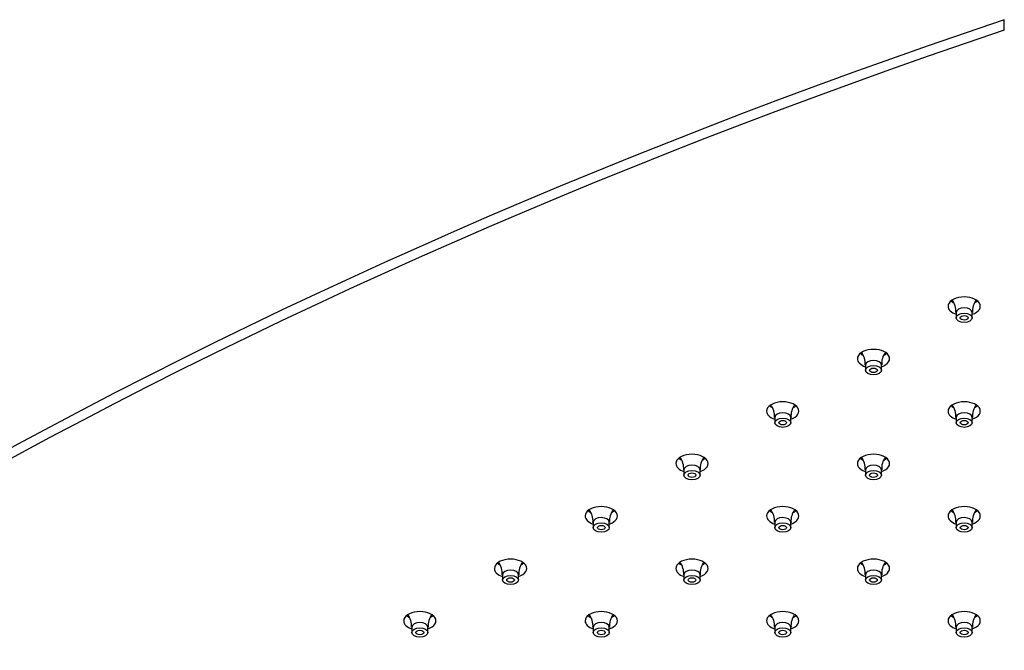
# Model space of a CAD drawing. Units: inches. Extents: x -1339 to -54, y -1 to 739.
# Drawn here: x -1186 to -1033, y 545 to 643 of the extents above; entities that cross this region are included whole.
import ezdxf

# ---------------------------------------------------------------- set-up
doc = ezdxf.new("R2010")
doc.units = ezdxf.units.IN
doc.layers.add('106091', color=7, linetype='Continuous')
doc.layers.add('990299', color=7, linetype='Continuous')

msp = doc.modelspace()

# ---------------------------------------------------------------- linework, layer by layer
at = {"layer": '106091', "color": 7, "linetype": 'Continuous', "ltscale": 25.4}
msp.add_line((-1033.41, 641.26), (-1033.41, 642.89), dxfattribs=at)
for centre, major_axis, start_param, end_param in [((-608.46, 221.21), (-845, 0), 5.239336, 5.756239), ((-608.46, 219.58), (-845, 0), 5.239336, 5.756239), ((-1039.63, 598.5), (-2.5, 0), 2.094395, 6.283185), ((-1039.63, 600.14), (-2.5, 0), 0.601264, 0.865782), ((-1039.63, 600.14), (-2.5, 0), 2.282828, 2.540328), ((-1039.63, 598.5), (-2.5, 0), 0, 1.047198), ((-1053.7, 590.38), (-2.5, 0), 2.094395, 6.283185), ((-1053.7, 592.01), (-2.5, 0), 0.601264, 0.865782), ((-1053.7, 592.01), (-2.5, 0), 2.282828, 2.540328), ((-1053.7, 590.38), (-2.5, 0), 0, 1.047198), ((-1067.77, 582.25), (-2.5, 0), 2.094395, 6.283185), ((-1039.63, 582.25), (-2.5, 0), 2.094395, 6.283185), ((-1067.77, 582.25), (-2.5, 0), 0, 1.047198), ((-1067.77, 583.89), (-2.5, 0), 0.601264, 0.865782), ((-1067.77, 583.89), (-2.5, 0), 2.282828, 2.540328), ((-1039.63, 582.25), (-2.5, 0), 0, 1.047198), ((-1039.63, 583.89), (-2.5, 0), 0.601264, 0.865782), ((-1039.63, 583.89), (-2.5, 0), 2.282828, 2.540328), ((-1081.85, 574.13), (-2.5, 0), 2.094395, 6.283185), ((-1081.85, 575.76), (-2.5, 0), 0.601264, 0.865782), ((-1081.85, 575.76), (-2.5, 0), 2.282828, 2.540328), ((-1053.7, 574.13), (-2.5, 0), 2.094395, 6.283185), ((-1053.7, 575.76), (-2.5, 0), 0.601264, 0.865782), ((-1053.7, 575.76), (-2.5, 0), 2.282828, 2.540328), ((-1081.85, 574.13), (-2.5, 0), 0, 1.047198), ((-1053.7, 574.13), (-2.5, 0), 0, 1.047198), ((-1095.92, 566.01), (-2.5, 0), 2.094395, 6.283185), ((-1095.92, 567.64), (-2.5, 0), 0.601264, 0.865782), ((-1095.92, 567.64), (-2.5, 0), 2.282828, 2.540328), ((-1067.77, 566.01), (-2.5, 0), 2.094395, 6.283185), ((-1067.77, 567.64), (-2.5, 0), 0.601264, 0.865782), ((-1067.77, 567.64), (-2.5, 0), 2.282828, 2.540328), ((-1039.63, 566.01), (-2.5, 0), 2.094395, 6.283185), ((-1039.63, 567.64), (-2.5, 0), 0.601264, 0.865782), ((-1039.63, 567.64), (-2.5, 0), 2.282828, 2.540328), ((-1095.92, 566.01), (-2.5, 0), 0, 1.047198), ((-1067.77, 566.01), (-2.5, 0), 0, 1.047198), ((-1039.63, 566.01), (-2.5, 0), 0, 1.047198), ((-1109.99, 557.88), (-2.5, 0), 2.094395, 6.283185), ((-1081.85, 557.88), (-2.5, 0), 2.094395, 6.283185), ((-1053.7, 557.88), (-2.5, 0), 2.094395, 6.283185), ((-1109.99, 557.88), (-2.5, 0), 0, 1.047198), ((-1109.99, 559.52), (-2.5, 0), 0.601264, 0.865782), ((-1109.99, 559.52), (-2.5, 0), 2.282828, 2.540328), ((-1081.85, 557.88), (-2.5, 0), 0, 1.047198), ((-1081.85, 559.52), (-2.5, 0), 0.601264, 0.865782), ((-1081.85, 559.52), (-2.5, 0), 2.282828, 2.540328), ((-1053.7, 557.88), (-2.5, 0), 0, 1.047198), ((-1053.7, 559.52), (-2.5, 0), 0.601264, 0.865782), ((-1053.7, 559.52), (-2.5, 0), 2.282828, 2.540328), ((-1124.06, 549.76), (-2.5, 0), 2.094395, 6.283185), ((-1095.92, 549.76), (-2.5, 0), 2.094395, 6.283185), ((-1067.77, 549.76), (-2.5, 0), 2.094395, 6.283185), ((-1039.63, 549.76), (-2.5, 0), 2.094395, 6.283185), ((-1124.06, 551.39), (-2.5, 0), 0.601264, 0.865782), ((-1124.06, 551.39), (-2.5, 0), 2.282828, 2.540328), ((-1095.92, 551.39), (-2.5, 0), 0.601264, 0.865782), ((-1095.92, 551.39), (-2.5, 0), 2.282828, 2.540328), ((-1067.77, 551.39), (-2.5, 0), 0.601264, 0.865782), ((-1067.77, 551.39), (-2.5, 0), 2.282828, 2.540328), ((-1039.63, 551.39), (-2.5, 0), 0.601264, 0.865782), ((-1039.63, 551.39), (-2.5, 0), 2.282828, 2.540328), ((-1124.06, 549.76), (-2.5, 0), 0, 1.047198), ((-1095.92, 549.76), (-2.5, 0), 0, 1.047198), ((-1067.77, 549.76), (-2.5, 0), 0, 1.047198), ((-1039.63, 549.76), (-2.5, 0), 0, 1.047198)]:
    msp.add_ellipse(centre, major_axis=major_axis, ratio=0.57735, start_param=start_param, end_param=end_param, dxfattribs=at)
at = {"layer": '990299', "color": 7, "linetype": 'Continuous', "ltscale": 25.4}
for p, q in [((-1040.88, 597.52), (-1040.88, 596.71)), ((-1038.38, 596.71), (-1038.38, 597.52)), ((-1054.95, 589.4), (-1054.95, 588.58)), ((-1052.45, 588.58), (-1052.45, 589.4)), ((-1069.02, 581.28), (-1069.02, 580.46)), ((-1066.52, 580.46), (-1066.52, 581.28)), ((-1040.88, 581.28), (-1040.88, 580.46)), ((-1038.38, 580.46), (-1038.38, 581.28)), ((-1083.1, 573.15), (-1083.1, 572.33)), ((-1080.6, 572.33), (-1080.6, 573.15)), ((-1054.95, 573.15), (-1054.95, 572.33)), ((-1052.45, 572.33), (-1052.45, 573.15)), ((-1097.17, 565.03), (-1097.17, 564.21)), ((-1094.67, 564.21), (-1094.67, 565.03)), ((-1069.02, 565.03), (-1069.02, 564.21)), ((-1066.52, 564.21), (-1066.52, 565.03)), ((-1040.88, 565.03), (-1040.88, 564.21)), ((-1038.38, 564.21), (-1038.38, 565.03)), ((-1111.24, 556.9), (-1111.24, 556.09)), ((-1108.74, 556.09), (-1108.74, 556.9)), ((-1083.1, 556.9), (-1083.1, 556.09)), ((-1080.6, 556.09), (-1080.6, 556.9)), ((-1054.95, 556.9), (-1054.95, 556.09)), ((-1052.45, 556.09), (-1052.45, 556.9)), ((-1125.31, 548.78), (-1125.31, 547.96)), ((-1122.81, 547.96), (-1122.81, 548.78)), ((-1097.17, 548.78), (-1097.17, 547.96)), ((-1094.67, 547.96), (-1094.67, 548.78)), ((-1069.02, 548.78), (-1069.02, 547.96)), ((-1066.52, 547.96), (-1066.52, 548.78)), ((-1040.88, 548.78), (-1040.88, 547.96)), ((-1038.38, 547.96), (-1038.38, 548.78))]:
    msp.add_line(p, q, dxfattribs=at)
for centre, radius, start, end in [((-1043.82, 597.73), 2.91, 355.9238, 37.3216), ((-1035.51, 597.76), 2.84, 142.9491, 184.7979), ((-1057.89, 589.6), 2.91, 355.9238, 37.3216), ((-1049.59, 589.64), 2.84, 142.9491, 184.7979), ((-1071.96, 581.48), 2.91, 355.9238, 37.3216), ((-1063.66, 581.51), 2.84, 142.9491, 184.7979), ((-1043.82, 581.48), 2.91, 355.9238, 37.3216), ((-1035.51, 581.51), 2.84, 142.9491, 184.7979), ((-1086.04, 573.35), 2.91, 355.9238, 37.3216), ((-1077.73, 573.39), 2.84, 142.9491, 184.7979), ((-1057.89, 573.35), 2.91, 355.9238, 37.3216), ((-1049.59, 573.39), 2.84, 142.9491, 184.7979), ((-1100.11, 565.23), 2.91, 355.9238, 37.3216), ((-1091.8, 565.26), 2.84, 142.9491, 184.7979), ((-1071.96, 565.23), 2.91, 355.9238, 37.3216), ((-1063.66, 565.26), 2.84, 142.9491, 184.7979), ((-1043.82, 565.23), 2.91, 355.9238, 37.3216), ((-1035.51, 565.26), 2.84, 142.9491, 184.7979), ((-1114.18, 557.11), 2.91, 355.9238, 37.3216), ((-1105.87, 557.14), 2.84, 142.9491, 184.7979), ((-1086.04, 557.11), 2.91, 355.9238, 37.3216), ((-1077.73, 557.14), 2.84, 142.9491, 184.7979), ((-1057.89, 557.11), 2.91, 355.9238, 37.3216), ((-1049.59, 557.14), 2.84, 142.9491, 184.7979), ((-1128.25, 548.98), 2.91, 355.9238, 37.3216), ((-1119.94, 549.02), 2.84, 142.9491, 184.7979), ((-1100.11, 548.98), 2.91, 355.9238, 37.3216), ((-1091.8, 549.02), 2.84, 142.9491, 184.7979), ((-1071.96, 548.98), 2.91, 355.9238, 37.3216), ((-1063.66, 549.02), 2.84, 142.9491, 184.7979), ((-1043.82, 548.98), 2.91, 355.9238, 37.3216), ((-1035.51, 549.02), 2.84, 142.9491, 184.7979)]:
    msp.add_arc(centre, radius, start, end, dxfattribs=at)
for centre, start_param, end_param in [((-1039.63, 597.52), 0, 3.139288), ((-1039.63, 597.52), 6.279049, 6.283185), ((-1053.7, 589.4), 0, 3.139288), ((-1053.7, 589.4), 6.279049, 6.283185), ((-1067.77, 581.28), 0, 3.139288), ((-1039.63, 581.28), 0, 3.139288), ((-1067.77, 581.28), 6.279049, 6.283185), ((-1039.63, 581.28), 6.279049, 6.283185), ((-1081.85, 573.15), 0, 3.139288), ((-1081.85, 573.15), 6.279049, 6.283185), ((-1053.7, 573.15), 0, 3.139288), ((-1053.7, 573.15), 6.279049, 6.283185), ((-1095.92, 565.03), 0, 3.139288), ((-1067.77, 565.03), 0, 3.139288), ((-1039.63, 565.03), 0, 3.139288), ((-1095.92, 565.03), 6.279049, 6.283185), ((-1067.77, 565.03), 6.279049, 6.283185), ((-1039.63, 565.03), 6.279049, 6.283185), ((-1109.99, 556.9), 0, 3.139288), ((-1081.85, 556.9), 0, 3.139288), ((-1053.7, 556.9), 0, 3.139288), ((-1109.99, 556.9), 6.279049, 6.283185), ((-1081.85, 556.9), 6.279049, 6.283185), ((-1053.7, 556.9), 6.279049, 6.283185), ((-1124.06, 548.78), 0, 3.139288), ((-1124.06, 548.78), 6.279049, 6.283185), ((-1095.92, 548.78), 0, 3.139288), ((-1095.92, 548.78), 6.279049, 6.283185), ((-1067.77, 548.78), 0, 3.139288), ((-1067.77, 548.78), 6.279049, 6.283185), ((-1039.63, 548.78), 0, 3.139288), ((-1039.63, 548.78), 6.279049, 6.283185)]:
    msp.add_ellipse(centre, major_axis=(1.25, 0), ratio=0.57735, start_param=start_param, end_param=end_param, dxfattribs=at)
for centre, major_axis in [((-1039.63, 596.71), (1.25, 0)), ((-1039.63, 596.71), (0.6, 0)), ((-1053.7, 588.58), (1.25, 0)), ((-1053.7, 588.58), (0.6, 0)), ((-1067.77, 580.46), (1.25, 0)), ((-1067.77, 580.46), (0.6, 0)), ((-1039.63, 580.46), (1.25, 0)), ((-1039.63, 580.46), (0.6, 0)), ((-1081.85, 572.33), (1.25, 0)), ((-1081.85, 572.33), (0.6, 0)), ((-1053.7, 572.33), (1.25, 0)), ((-1053.7, 572.33), (0.6, 0)), ((-1095.92, 564.21), (1.25, 0)), ((-1095.92, 564.21), (0.6, 0)), ((-1067.77, 564.21), (1.25, 0)), ((-1067.77, 564.21), (0.6, 0)), ((-1039.63, 564.21), (1.25, 0)), ((-1039.63, 564.21), (0.6, 0)), ((-1109.99, 556.09), (1.25, 0)), ((-1109.99, 556.09), (0.6, 0)), ((-1081.85, 556.09), (1.25, 0)), ((-1081.85, 556.09), (0.6, 0)), ((-1053.7, 556.09), (1.25, 0)), ((-1053.7, 556.09), (0.6, 0)), ((-1124.06, 547.96), (1.25, 0)), ((-1124.06, 547.96), (0.6, 0)), ((-1095.92, 547.96), (1.25, 0)), ((-1095.92, 547.96), (0.6, 0)), ((-1067.77, 547.96), (1.25, 0)), ((-1067.77, 547.96), (0.6, 0)), ((-1039.63, 547.96), (1.25, 0)), ((-1039.63, 547.96), (0.6, 0))]:
    msp.add_ellipse(centre, major_axis=major_axis, ratio=0.57735, dxfattribs=at)

doc.saveas('drawing.dxf')
